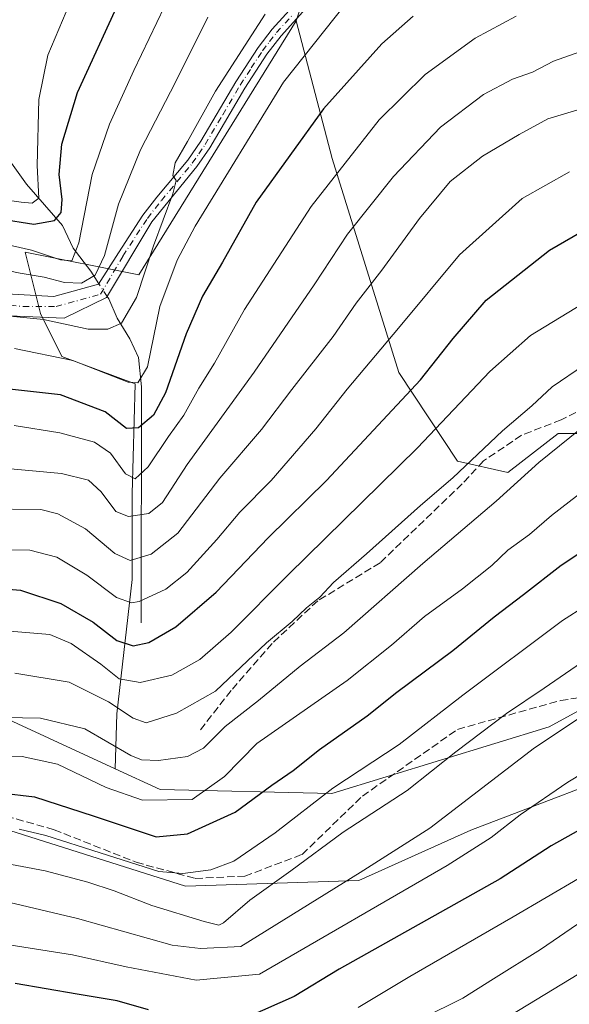
# Model space of a CAD drawing. Units: metres. Extents: x 603232 to 606653, y 4782425 to 4784790.
# Drawn here: x 604907 to 605026, y 4782626 to 4782840 of the extents above; entities that cross this region are included whole.
import ezdxf

# ---------------------------------------------------------------- set-up
doc = ezdxf.new("R2010")
doc.units = ezdxf.units.M
doc.header["$MEASUREMENT"] = 0
doc.linetypes.add('DGN Style 3', pattern=[2.307223458686699, 1.648016756204785, -0.6592067024819142])
doc.linetypes.add('DGN Style 4', pattern=[2.6384748266838614, 1.318413404963828, -0.6592067024819142, 0.001648016756204785, -0.6592067024819142])
for name, color, linetype, lineweight in [('Arbolado forestal CxS', 92, 'Continuous', 0), ('Camino Cxs', 7, 'Continuous', 0), ('Camino eje', 30, 'DGN Style 4', 13), ('Corriente natural lineal', 142, 'Continuous', 13), ('Corriente natural lineal oculto', 9, 'DGN Style 4', 13), ('Curva de nivel maestra', 30, 'Continuous', 30), ('Curva de nivel normal', 30, 'Continuous', 0), ('Pastizal CxS', 92, 'Continuous', 0), ('Senda', 7, 'DGN Style 3', 0)]:
    doc.layers.add(name, color=color, linetype=linetype, lineweight=lineweight)

# ---------------------------------------------------------------- blocks, each defined once
blk = doc.blocks.new('*U22')
at = {"layer": 'Pastizal CxS', "color": 92, "linetype": 'Continuous', "lineweight": 0}
blk.add_polyline3d([(604892.7072999999, 4782667.522100001, 501.3855999999942), (604942.6113, 4782651.698899999, 506.0896000000066), (604980.3435000004, 4782652.915899999, 514.8549000000058), (605004.6851000005, 4782663.8707, 517.071100000001), (605046.0676999995, 4782679.6941, 521.710500000001), (605057.0565, 4782680.1009, 524.6027000000031), (605069.5675999997, 4782680.5645, 526.4906000000046), (605078.9309, 4782680.9111, 527.116399999999), (605085.0170999998, 4782671.173699999, 532.0062999999936), (605072.8469000002, 4782645.6129, 544.0130999999965), (605082.5856999997, 4782634.658299999, 550.9233999999997), (605111.7965000002, 4782635.8751, 549.7262999999948), (605136.1407000005, 4782627.3553, 552.2142000000022), (605153.1794999996, 4782638.309900001, 543.7954000000027), (605155.4935, 4782639.6983, 543.0589000000036), (605171.4364999998, 4782649.263699999, 540.5427000000054), (605223.5005000001, 4782648.0275, 551.1251000000047), (605235.6716999998, 4782655.331499999, 551.0656000000017)], dxfattribs=at)

msp = doc.modelspace()

# ---------------------------------------------------------------- linework, layer by layer
at = {"layer": 'Arbolado forestal CxS', "color": 92, "linetype": 'Continuous', "lineweight": 0, "extrusion": (0.0348881531084041, 0.104696954308578, 0.9938920286083355), "elevation": 522293.6167242723, "flags": 128}
msp.add_lwpolyline([(938104.7202303354, -4699874.679817233), (938104.7202303354, -4699863.062052311)], dxfattribs=at)
at = {"layer": 'Arbolado forestal CxS', "color": 92, "linetype": 'Continuous', "lineweight": 0, "extrusion": (0.3888496390886604, 0.9082587653933338, 0.1544732121333527), "elevation": 4579210.417938416, "flags": 128}
msp.add_lwpolyline([(1326289.791592299, -715475.618941248), (1326269.831819426, -715467.2322759117), (1326230.543854436, -715460.4629232163)], dxfattribs=at)
msp.add_lwpolyline([(1326289.791592299, -715475.618941248), (1326269.831819426, -715467.2322759117), (1326230.543854436, -715460.4629232163)], dxfattribs=at)
at = {"layer": 'Arbolado forestal CxS', "color": 92, "linetype": 'Continuous', "lineweight": 0}
for points in [[(604898.5195000004, 4782939.8663, 390.8405000000057), (604916.7768999999, 4782939.8663, 398.7881999999955), (604935.4424999999, 4782914.884299999, 412.9701999999961), (604950.5787000004, 4782891.425899999, 424.0396000000038), (604970.3365000002, 4782851.0109, 440.0731999999989), (604966.6860999997, 4782840.056299999, 441.3552999999956), (604932.5100999996, 4782784.767300001, 438.5188999999955), (604907.7326999997, 4782789.662500001, 429.5577999999951), (604911.0689000003, 4782776.319700001, 439.0577999999951), (604915.7254999997, 4782767.0077, 444.5568000000058), (604931.6897, 4782761.021299999, 444.2176000000036), (604931.0258999999, 4782737.0757, 456.4980999999971), (604931.0268999999, 4782718.451500001, 466.4943999999959), (604927.7027000004, 4782689.1845, 485.8245000000024), (604927.3425000003, 4782677.267899999, 492.5676999999997), (604891.6369000003, 4782693.6919, 485.8796000000002)], [(604966.6860999997, 4782840.056299999, 441.3552999999956), (604932.5100999996, 4782784.767300001, 438.5188999999955), (604907.7326999997, 4782789.662500001, 429.5577999999951), (604911.0689000003, 4782776.319700001, 439.0577999999951), (604915.7254999997, 4782767.0077, 444.5568000000058), (604931.6897, 4782761.021299999, 444.2176000000036), (604931.0258999999, 4782737.0757, 456.4980999999971), (604931.0268999999, 4782718.451500001, 466.4943999999959), (604927.7027000004, 4782689.1845, 485.8245000000024), (604927.3425000003, 4782677.267899999, 492.5676999999997)], [(604966.6860999997, 4782840.056299999, 441.3552999999956), (604932.5100999996, 4782784.767300001, 438.5188999999955), (604907.7326999997, 4782789.662500001, 429.5577999999951), (604911.0689000003, 4782776.319700001, 439.0577999999951), (604915.7254999997, 4782767.0077, 444.5568000000058), (604931.6897, 4782761.021299999, 444.2176000000036), (604931.0258999999, 4782737.0757, 456.4980999999971), (604931.0268999999, 4782718.451500001, 466.4943999999959), (604927.7027000004, 4782689.1845, 485.8245000000024), (604927.3425000003, 4782677.267899999, 492.5676999999997)], [(604966.6860999997, 4782840.056299999, 441.3552999999956), (604974.4952999996, 4782810.0781, 453.1242000000057), (604989.0270999996, 4782763.4637, 472.0954999999958), (605001.7703, 4782744.174100001, 482.8104000000022), (605012.7253000002, 4782741.740700001, 487.171199999997), (605023.6781000001, 4782750.2601, 488.0868000000046), (605045.5878999997, 4782750.2601, 493.6882000000041), (605060.1936999997, 4782742.9571, 498.3846000000049), (605065.0636999998, 4782722.2643, 507.5408000000025), (605060.0449000001, 4782707.342700001, 513.5240000000049)], [(604891.6369000003, 4782693.6919, 485.8796000000002), (604927.3425000003, 4782677.267899999, 492.5676999999997), (604937.1312999995, 4782672.765100001, 492.7511999999988), (604974.4358999999, 4782671.854900001, 504.1152000000002), (605021.7484999998, 4782686.412699999, 512.6753000000026), (605060.0449000001, 4782707.342700001, 513.5240000000049), (605088.1678999999, 4782694.601500001, 519.7223999999987), (605119.1037, 4782683.6831, 521.7317000000039), (605160.1734999996, 4782676.086100001, 521.7304000000004), (605240.0050999997, 4782682.354699999, 539.9483000000037)], [(604927.3425000003, 4782677.267899999, 492.5676999999997), (604937.1312999995, 4782672.765100001, 492.7511999999988), (604974.4358999999, 4782671.854900001, 504.1152000000002), (605021.7484999998, 4782686.412699999, 512.6753000000026), (605060.0449000001, 4782707.342700001, 513.5240000000049)], [(604927.3425000003, 4782677.267899999, 492.5676999999997), (604937.1312999995, 4782672.765100001, 492.7511999999988), (604974.4358999999, 4782671.854900001, 504.1152000000002), (605021.7484999998, 4782686.412699999, 512.6753000000026), (605060.0449000001, 4782707.342700001, 513.5240000000049)], [(605235.6716999998, 4782655.331499999, 551.0656000000017), (605223.5005000001, 4782648.0275, 551.1251000000047), (605171.4364999998, 4782649.263699999, 540.5427000000054), (605155.4935, 4782639.6983, 543.0589000000036), (605153.1794999996, 4782638.309900001, 543.7954000000027), (605136.1407000005, 4782627.3553, 552.2142000000022), (605111.7965000002, 4782635.8751, 549.7262999999948), (605082.5856999997, 4782634.658299999, 550.9233999999997), (605072.8469000002, 4782645.6129, 544.0130999999965), (605085.0170999998, 4782671.173699999, 532.0062999999936), (605078.9309, 4782680.9111, 527.116399999999), (605069.5675999997, 4782680.5645, 526.4906000000046), (605057.0565, 4782680.1009, 524.6027000000031), (605046.0676999995, 4782679.6941, 521.710500000001), (605004.6851000005, 4782663.8707, 517.071100000001), (604980.3435000004, 4782652.915899999, 514.8549000000058), (604942.6113, 4782651.698899999, 506.0896000000066), (604892.7072999999, 4782667.522100001, 501.3855999999942)], [(604892.7072999999, 4782667.522100001, 501.3855999999942), (604942.6113, 4782651.698899999, 506.0896000000066), (604980.3435000004, 4782652.915899999, 514.8549000000058), (605004.6851000005, 4782663.8707, 517.071100000001), (605046.0676999995, 4782679.6941, 521.710500000001), (605057.0565, 4782680.1009, 524.6027000000031), (605069.5675999997, 4782680.5645, 526.4906000000046), (605078.9309, 4782680.9111, 527.116399999999), (605085.0170999998, 4782671.173699999, 532.0062999999936), (605072.8469000002, 4782645.6129, 544.0130999999965), (605082.5856999997, 4782634.658299999, 550.9233999999997), (605111.7965000002, 4782635.8751, 549.7262999999948), (605136.1407000005, 4782627.3553, 552.2142000000022), (605153.1794999996, 4782638.309900001, 543.7954000000027), (605155.4935, 4782639.6983, 543.0589000000036), (605171.4364999998, 4782649.263699999, 540.5427000000054), (605223.5005000001, 4782648.0275, 551.1251000000047), (605235.6716999998, 4782655.331499999, 551.0656000000017), (605272.1858999999, 4782662.634099999, 554.7186999999976), (605278.2713000001, 4782666.2851, 554.6833000000044), (605279.1577000003, 4782680.4641, 549.718599999993)]]:
    msp.add_polyline3d(points, dxfattribs=at)
msp.add_polyline3d([(605060.0449000001, 4782707.342700001, 513.5240000000049), (605021.7484999998, 4782686.412699999, 512.6753000000026), (604974.4358999999, 4782671.854900001, 504.1152000000002), (604937.1312999995, 4782672.765100001, 492.7511999999988), (604927.3425000003, 4782677.267899999, 492.5676999999997), (604927.7027000004, 4782689.1845, 485.8245000000024), (604931.0268999999, 4782718.451500001, 466.4943999999959), (604931.0258999999, 4782737.0757, 456.4980999999971), (604931.6897, 4782761.021299999, 444.2176000000036), (604915.7254999997, 4782767.0077, 444.5568000000058), (604911.0689000003, 4782776.319700001, 439.0577999999951), (604907.7326999997, 4782789.662500001, 429.5577999999951), (604932.5100999996, 4782784.767300001, 438.5188999999955), (604966.6860999997, 4782840.056299999, 441.3552999999956), (604974.4952999996, 4782810.0781, 453.1242000000057), (604989.0270999996, 4782763.4637, 472.0954999999958), (605001.7703, 4782744.174100001, 482.8104000000022), (605012.7253000002, 4782741.740700001, 487.171199999997), (605023.6781000001, 4782750.2601, 488.0868000000046), (605045.5878999997, 4782750.2601, 493.6882000000041), (605060.1936999997, 4782742.9571, 498.3846000000049), (605065.0636999998, 4782722.2643, 507.5408000000025)], close=True, dxfattribs=at)
at = {"layer": 'Camino Cxs', "color": 7, "linetype": 'Continuous', "lineweight": 0}
for points in [[(604902.4205, 4782780.693700001, 446.5043000000006), (604914.0093, 4782780.058700001, 443.5593999999983), (604923.6935000002, 4782782.701500001, 445.8607000000048), (604928.0301000001, 4782789.520099999, 451.9354000000022), (604933.3701, 4782797.7301, 443.232600000003), (604936.4200999998, 4782801.6601, 443.9489000000031), (604943.1300999997, 4782809.720100001, 440.777700000006), (604945.9301000005, 4782813.8101, 441.4094000000041), (604953.5500999996, 4782826.7501, 441.084400000007), (604958.4200999998, 4782834.2401, 443.0754000000015), (604961.4801000003, 4782838.210100001, 449.8950000000041), (604968.1700999998, 4782845.620100001, 449.6132000000071)], [(604902.4205, 4782780.693700001, 446.5043000000006), (604914.0093, 4782780.058700001, 443.5593999999983), (604923.6935000002, 4782782.701500001, 445.8607000000048), (604928.0301000001, 4782789.520099999, 451.9354000000022), (604933.3701, 4782797.7301, 443.232600000003), (604936.4200999998, 4782801.6601, 443.9489000000031), (604943.1300999997, 4782809.720100001, 440.777700000006), (604945.9301000005, 4782813.8101, 441.4094000000041), (604953.5500999996, 4782826.7501, 441.084400000007), (604958.4200999998, 4782834.2401, 443.0754000000015), (604961.4801000003, 4782838.210100001, 449.8950000000041), (604968.1700999998, 4782845.620100001, 449.6132000000071)], [(604970.1101000002, 4782844.1501, 446.7595000000001), (604963.4001000002, 4782836.7501, 450.1836999999941), (604960.3400999998, 4782832.790100001, 444.3662999999942), (604955.5100999996, 4782825.350099999, 442.2108000000007), (604947.8901000004, 4782812.420100001, 441.8898000000045), (604945.0900999998, 4782808.3201, 441.8701000000001), (604935.3101000005, 4782796.3201, 443.5911999999954), (604925.4631000003, 4782779.8245, 442.3384999999981), (604916.2317000004, 4782775.2961, 442.465200000006), (604900.8196999999, 4782775.970899999, 442.2085999999982)], [(604970.1101000002, 4782844.1501, 446.7595000000001), (604963.4001000002, 4782836.7501, 450.1836999999941), (604960.3400999998, 4782832.790100001, 444.3662999999942), (604955.5100999996, 4782825.350099999, 442.2108000000007), (604947.8901000004, 4782812.420100001, 441.8898000000045), (604945.0900999998, 4782808.3201, 441.8701000000001), (604935.3101000005, 4782796.3201, 443.5911999999954), (604925.4631000003, 4782779.8245, 442.3384999999981), (604916.2317000004, 4782775.2961, 442.465200000006), (604900.8196999999, 4782775.970899999, 442.2085999999982)]]:
    msp.add_polyline3d(points, dxfattribs=at)
at = {"layer": 'Camino eje', "color": 30, "linetype": 'DGN Style 4', "lineweight": 13}
msp.add_polyline3d([(604901.7855000002, 4782778.471100001, 442.8509999999952), (604907.3416999998, 4782777.836100001, 441.2554999999993), (604914.4855000004, 4782777.836100001, 440.6686000000045), (604924.1693000002, 4782780.5349, 443.149900000004), (604929.0151000004, 4782788.835100001, 451.3341999999975), (604934.3400999998, 4782797.0251, 443.0999000000011), (604937.3901000004, 4782800.9551, 442.4717999999993), (604940.7451, 4782804.985099999, 441.6303999999946), (604944.1101000002, 4782809.020099999, 441.2819000000018), (604945.5100999996, 4782811.0701, 441.457899999994), (604946.9101, 4782813.1151, 441.4964999999939), (604950.7200999996, 4782819.5801, 442.2804000000033), (604954.5301000001, 4782826.050100001, 441.6083999999974), (604956.9451000001, 4782829.770099999, 441.584799999997), (604959.3800999997, 4782833.515100001, 443.7924000000058), (604960.9101, 4782835.5001, 446.9964000000036), (604962.4401000004, 4782837.4801, 450.8203000000067), (604965.7851, 4782841.1851, 449.084400000007)], dxfattribs=at)
at = {"layer": 'Corriente natural lineal', "color": 142, "linetype": 'Continuous', "lineweight": 13}
for points in [[(604923.7731999997, 4782782.8268, 434.4462000000058), (604922.0124000004, 4782785.533700001, 431.877999999997), (604918.1756999996, 4782790.544199999, 427.516300000003), (604915.8559999998, 4782795.469000001, 424.4720999999991), (604908.0118000006, 4782804.476299999, 417.0050000000047), (604897.9430999998, 4782818.447799999, 408.8475999999937), (604895.1178000001, 4782823.7357, 406.6906000000017), (604893, 4782829, 404.5960999999952), (604890.4798999997, 4782840.118000001, 401.4658999999957), (604887.6924000002, 4782845.287000001, 399.3264999999956), (604884.4055000005, 4782854.755700001, 396.7495000000054), (604879.4678999997, 4782865.881200001, 394.3650999999954), (604878.1780000003, 4782876.981100001, 390.8405000000057), (604878.1386000002, 4782880.8607, 389.7247999999963), (604873.5994999995, 4782893.2477, 386.9193999999989), (604871.3914999999, 4782904.449200001, 383.6848999999929), (604871.7627999998, 4782910.9944, 381.6998000000021), (604870.8986000001, 4782923.941600001, 378.5288), (604870.4006000003, 4782926.742500001, 377.9303000000073), (604868.2566999998, 4782931.6371, 376.6765000000014), (604863.5915000001, 4782939.2751, 375.0380000000005), (604860.5571999997, 4782945.6163, 374.4106999999931)], [(604933, 4782709, 471.4023000000016), (604933.0599999996, 4782760.358200001, 444.5546000000032), (604932.3969000002, 4782766.750200001, 441.6965999999957), (604930.5513000004, 4782770.814099999, 440.0748000000021), (604927.7503000004, 4782775.310799999, 438.3564999999944), (604925.9358999999, 4782779.5021, 437.1193999999959), (604925.5889999997, 4782780.035399999, 436.7963000000018)]]:
    msp.add_polyline3d(points, dxfattribs=at)
at = {"layer": 'Corriente natural lineal oculto', "color": 9, "linetype": 'DGN Style 4', "lineweight": 13, "extrusion": (-0.3144098688822218, 0.4833372112775139, 0.8170260549969872), "elevation": 2121857.863300841, "flags": 128}
msp.add_lwpolyline([(-3115043.276547546, -3005851.729414335), (-3115043.276547545, -3005855.805198138)], dxfattribs=at)
at = {"layer": 'Curva de nivel maestra', "color": 30, "linetype": 'Continuous', "lineweight": 30, "flags": 128}
for points, elevation in [([(604902.3399999999, 4782796.920100001), (604909.6299999999, 4782795.7601), (604914.1399999997, 4782796.610099999), (604915.6200000001, 4782798.3101), (604915.7999999998, 4782801.130100001), (604915.1799999997, 4782806.550100001), (604915.7300000006, 4782813.190099999), (604919.1699999999, 4782824.4101), (604928.0199999996, 4782843.850099999)], 425), ([(604992.1699999999, 4782841.030099999), (604985.3099999996, 4782835.0101), (604972.6600000003, 4782820.880100001), (604958.0300000003, 4782800.5601), (604950.6399999997, 4782787.4801), (604946.3399999999, 4782780.090100001), (604942.7999999998, 4782771.9301), (604938.29, 4782759.0601), (604935.6799999997, 4782754.1801), (604932.4199999999, 4782751.4801), (604929.7599999999, 4782751.340100001), (604925.1699999999, 4782754.950099999), (604915.4400000004, 4782758.6601), (604901.6699999999, 4782760.140100001)], 450), ([(604899.6200000001, 4782716.6801), (604906.7599999999, 4782716.110099999), (604915.54, 4782713.2601), (604922.54, 4782709.1601), (604927.7100000001, 4782705.190099999), (604931.2699999996, 4782704.040100001), (604934.6399999997, 4782704.7501), (604940.5199999996, 4782708.120100001), (604949.3200000003, 4782715.720100001), (604960.6299999999, 4782727.520099999), (604973.2800000003, 4782740.0101), (604993.75, 4782761.9301), (605000.8099999996, 4782770.920100001), (605007.9900000002, 4782779.2301), (605021.7699999996, 4782790.130100001), (605033.9600000001, 4782797.190099999)], 475), ([(604902.4400000004, 4782672.0601), (604909.7599999999, 4782671.1601), (604922.5700000003, 4782667.0601), (604936.2199999997, 4782662.460100001), (604943.0899999999, 4782663.090100001), (604953.4199999999, 4782667.840100001), (604961.4199999999, 4782673.690099999), (604966.0800000001, 4782676.9101), (604971.75, 4782681.4901), (604982.1299999999, 4782688.7601), (604988.6100000005, 4782693.960100001), (605000.7999999998, 4782703.0001), (605009.75, 4782710.3101), (605016.1600000003, 4782715.200099999), (605024.2999999998, 4782721.550100001), (605038.6699999999, 4782731.090100001)], 500), ([(605033.5599999996, 4782666.850099999), (605022.1600000003, 4782660.460100001), (605011.0700000003, 4782653.3101), (604976.0800000001, 4782633.6601), (604966.2400000002, 4782627.6801), (604956.25, 4782623.280099999)], 525), ([(604934.5899999999, 4782624.8201), (604927.7800000003, 4782626.770099999), (604919.0899999999, 4782628.190099999), (604905.5700000003, 4782630.530099999)], 525)]:
    msp.add_lwpolyline(points, dxfattribs=dict(at, elevation=elevation))
at = {"layer": 'Curva de nivel normal', "color": 30, "linetype": 'Continuous', "lineweight": 0, "flags": 128}
for points, elevation in [([(604938.0300000003, 4782843.180000001), (604931.4000000004, 4782829.220000001), (604926.0800000001, 4782817.550000001), (604922.3499999996, 4782806.560000001), (604919.4199999999, 4782791.75), (604917.9100000003, 4782787.82), (604915.4199999999, 4782788.039999999), (604909.1299999999, 4782790.119999999), (604899.8600000005, 4782792.25)], 430), ([(604905.4000000004, 4782768.720000001), (604918.0899999999, 4782766.119999999), (604930.1299999999, 4782761.41), (604932.2599999999, 4782761.26), (604934.3499999996, 4782764.76), (604937.0300000003, 4782777.890000001), (604940.8099999996, 4782787.949999999), (604944.7199999997, 4782795.34), (604963.9400000004, 4782826.66), (604977.4400000004, 4782843.66)], 445), ([(604916.6799999997, 4782842.01), (604912.6699999999, 4782832.550000001), (604910.7000000002, 4782822.890000001), (604910.3499999996, 4782808.58), (604910.7599999999, 4782801.460000001), (604909.2800000003, 4782800.380000001), (604906.8799999999, 4782800.59), (604893.8600000005, 4782802.369999999)], 420), ([(604902.0199999996, 4782786.039999999), (604906.6600000003, 4782785.109999999), (604911.8700000001, 4782784.27), (604916.29, 4782783.07), (604920.0199999996, 4782782.960000001), (604923.0099999999, 4782784.66), (604925, 4782788.960000001), (604928.0899999999, 4782800.100000001), (604932.8200000003, 4782811.970000001), (604940.4299999997, 4782826.66), (604947.4699999997, 4782840.82)], 435), ([(604959.9400000004, 4782841.460000001), (604949.1600000003, 4782824.689999999), (604943.0499999998, 4782813.77), (604940.4000000004, 4782809.130000001), (604939.8399999999, 4782806.390000001), (604940.6200000001, 4782805.300000001), (604939.9000000004, 4782802.350000001), (604935.6600000003, 4782791.050000001), (604931.9500000002, 4782779.83), (604928.7300000006, 4782774.220000001), (604925.7599999999, 4782772.9), (604921.4600000001, 4782772.960000001), (604911.7100000001, 4782775.02), (604902.3200000003, 4782776)], 440), ([(604905.3700000001, 4782751.949999999), (604915.2699999996, 4782750.350000001), (604922.8600000005, 4782748.359999999), (604926.3499999996, 4782745.939999999), (604929.5700000003, 4782741.42), (604931.6600000003, 4782740.34), (604934.54, 4782742.939999999), (604938.9500000002, 4782749.600000001), (604942.2300000006, 4782754.24), (604945.54, 4782760.060000001), (604948.9299999997, 4782765.560000001), (604955.4800000006, 4782777.24), (604969.9900000002, 4782799.600000001), (604984.75, 4782818.460000001), (604994.75, 4782828.350000001), (605005.5999999996, 4782836.24), (605014.5599999996, 4782841.02)], 455), ([(605029.8200000003, 4782833.82), (605022.6799999997, 4782831.27), (605018.0800000001, 4782828.850000001), (605013.75, 4782827.34), (605007.4100000003, 4782824), (604998.0800000001, 4782816.92), (604987.8600000005, 4782806.140000001), (604977.8799999999, 4782793.600000001), (604970.6200000001, 4782782.57), (604957.5300000003, 4782763.560000001), (604943, 4782743.480000001), (604937.5899999999, 4782735.24), (604934.6699999999, 4782732.82), (604930.2400000002, 4782732.189999999), (604927.5, 4782733.25), (604924.3200000003, 4782737.51), (604921.5, 4782740.050000001), (604915.6900000004, 4782741.539999999), (604901.3700000001, 4782742.83)], 460), ([(604898.6900000004, 4782733.850000001), (604911.1900000004, 4782733.710000001), (604914.8799999999, 4782732.730000001), (604920.8899999997, 4782729.49), (604927.29, 4782724.130000001), (604930.6200000001, 4782722.560000001), (604935.1900000004, 4782723.930000001), (604940.9500000002, 4782728.560000001), (604950.0899999999, 4782740.539999999), (604959.1799999997, 4782751.119999999), (604965.79, 4782759.789999999), (604974.7300000006, 4782771.359999999), (604979.7400000002, 4782778.59), (604985.3499999996, 4782785.800000001), (604993.5099999999, 4782797.02), (605000.2000000002, 4782805.060000001), (605007.25, 4782810.560000001), (605015.2000000002, 4782815.310000001), (605021.4100000003, 4782818.730000001), (605031.4000000004, 4782821.66)], 465), ([(605026.1200000001, 4782807.199999999), (605015.8200000003, 4782801.369999999), (605002.2300000006, 4782789.130000001), (604988.9199999999, 4782773.119999999), (604977.8099999996, 4782759.890000001), (604971, 4782751.230000001), (604961.2400000002, 4782739.99), (604954.4500000002, 4782733.130000001), (604949.4199999999, 4782727.17), (604942.9000000004, 4782720.01), (604938.3499999996, 4782716.350000001), (604932.5700000003, 4782713.630000001), (604930.8799999999, 4782713.4), (604927.6100000005, 4782714.529999999), (604921.1600000003, 4782719.359999999), (604914.6100000005, 4782723.300000001), (604908.7599999999, 4782724.800000001), (604898.7599999999, 4782724.890000001)], 470), ([(605032.3200000003, 4782780.449999999), (605017.6900000004, 4782771.57), (605008.8200000003, 4782763.730000001), (604993.0899999999, 4782747.07), (604964.9800000006, 4782719.449999999), (604952.5499999998, 4782706.960000001), (604945.7100000001, 4782701.039999999), (604939.6500000004, 4782697.609999999), (604932.7400000002, 4782696.01), (604928.2100000001, 4782696.850000001), (604924.2000000002, 4782700.01), (604917.7400000002, 4782704.560000001), (604913.1500000004, 4782706.470000001), (604904.4400000004, 4782707.24)], 480), ([(605029.4100000003, 4782765.180000001), (605022.4100000003, 4782760.369999999), (605017.9199999999, 4782756.26), (605011.5800000001, 4782750.83), (605000.7599999999, 4782740.57), (604993.7400000002, 4782734.57), (604981.9900000002, 4782724.050000001), (604974.8200000003, 4782717.800000001), (604971.8700000001, 4782714.609999999), (604968.9100000003, 4782712.32), (604965.8099999996, 4782709.34), (604960.2400000002, 4782704.680000001), (604949.1399999997, 4782694.16), (604940.7000000002, 4782689.4), (604934.0899999999, 4782687.289999999), (604931.2800000003, 4782688.26), (604925.8499999996, 4782691.83), (604917.2999999998, 4782696.119999999), (604905.4900000002, 4782698.050000001)], 485), ([(605030.6900000004, 4782752.949999999), (605019.4800000006, 4782743.880000001), (605010.1699999999, 4782735.5), (604994.2599999999, 4782721.949999999), (604977.0499999998, 4782706.880000001), (604967.5499999998, 4782699.619999999), (604958.54, 4782692.130000001), (604951.25, 4782686.439999999), (604946.5499999998, 4782681.720000001), (604943.0899999999, 4782679.960000001), (604936.7599999999, 4782679.039999999), (604933.0499999998, 4782679.230000001), (604930.7599999999, 4782680.17), (604920.75, 4782685.92), (604911.0700000003, 4782688.310000001), (604899.3300000001, 4782688.52)], 490), ([(605033.7800000003, 4782741.310000001), (605022.2599999999, 4782732.390000001), (605017.4100000003, 4782728.220000001), (605012.75, 4782724.83), (605009.2800000003, 4782721.529999999), (605002.8700000001, 4782716.430000001), (604994.6200000001, 4782710.380000001), (604987.4600000001, 4782704.180000001), (604977.7599999999, 4782696.470000001), (604958.1399999997, 4782682.74), (604951.1299999999, 4782675.600000001), (604944.0899999999, 4782670.560000001), (604933.2699999996, 4782670.42), (604925.3899999997, 4782673.210000001), (604914.79, 4782678.27), (604907.1100000005, 4782679.939999999), (604902.2800000003, 4782680.09)], 495), ([(605039.6200000001, 4782719.100000001), (605024.5899999999, 4782709.550000001), (605002.9600000001, 4782693.26), (604989.0800000001, 4782682.529999999), (604974.6799999997, 4782673.060000001), (604962.1399999997, 4782663.32), (604953.1299999999, 4782657.17), (604948.1299999999, 4782655.24), (604942.0199999996, 4782654.51), (604936.8499999996, 4782654.9), (604924.0800000001, 4782658.99), (604912.25, 4782662.74), (604906.4500000002, 4782664.140000001)], 505), ([(605035.9100000003, 4782705.289999999), (605020.5999999996, 4782694.77), (605012.4600000001, 4782689.289999999), (605001.4400000004, 4782680.949999999), (604990.8399999999, 4782672.560000001), (604976.9400000004, 4782663.470000001), (604965.5099999999, 4782655.060000001), (604956.6100000005, 4782648.680000001), (604950.8899999997, 4782643.75), (604949.8600000005, 4782643.24), (604946.6699999999, 4782644), (604935.3200000003, 4782647.49), (604927.0899999999, 4782650.67), (604921.3600000005, 4782652.58), (604912.0899999999, 4782655.060000001), (604900.8499999996, 4782657.17)], 510), ([(605231.0099999999, 4782699.869999999), (605221.7100000001, 4782694.350000001), (605210.5300000003, 4782686.949999999), (605198.9699999997, 4782680.720000001), (605181.0999999996, 4782672.67), (605166.9299999997, 4782666.710000001), (605158.0099999999, 4782664.5), (605142.6600000003, 4782665.34), (605119.2199999997, 4782670.100000001), (605093.6100000005, 4782674.710000001), (605079.2300000006, 4782675.91), (605072.6600000003, 4782674.859999999), (605063.4000000004, 4782671.039999999), (605056.79, 4782668.039999999), (605042.5999999996, 4782661.9), (605013.8700000001, 4782645.060000001), (604991.3899999997, 4782632.029999999), (604980.1600000003, 4782625.310000001)], 530), ([(605031.0700000003, 4782690.189999999), (605018.54, 4782681.82), (604995.75, 4782664.33), (604980.6399999997, 4782654.680000001), (604954.6799999997, 4782638.58), (604945.8600000005, 4782638.119999999), (604939.7599999999, 4782638.869999999), (604919.1399999997, 4782644.680000001), (604897.6200000001, 4782649.74)], 515), ([(605251.3099999996, 4782690.57), (605226.7100000001, 4782677.25), (605211.0499999998, 4782668.890000001), (605202.9400000004, 4782664.289999999), (605198.0899999999, 4782662.42), (605189.7999999998, 4782660.4), (605182.4299999997, 4782656.77), (605170.0599999996, 4782650.74), (605157.0700000003, 4782647.180000001), (605139.75, 4782647.060000001), (605121.3799999999, 4782650.539999999), (605107.6600000003, 4782652.960000001), (605094.2199999997, 4782656.15), (605082.1100000005, 4782657.310000001), (605072.9900000002, 4782655.949999999), (605057.5300000003, 4782649.42), (605031.8399999999, 4782634.91), (605009.6799999997, 4782621.430000001)], 540), ([(605229.7599999999, 4782689.42), (605212.6600000003, 4782678.880000001), (605197.4000000004, 4782671.25), (605172.0499999998, 4782660.100000001), (605160.9199999999, 4782655.42), (605155.5999999996, 4782654.84), (605140.5499999998, 4782656.74), (605119.4800000006, 4782660.75), (605100.4299999997, 4782664.689999999), (605078.2000000002, 4782665.99), (605072.29, 4782665.24), (605062.9199999999, 4782662.359999999), (605048.2000000002, 4782655.42), (605029.2800000003, 4782644.380000001), (605019.8700000001, 4782637.970000001), (605009.6100000005, 4782631.560000001), (605002.9100000003, 4782627.34), (604994.0499999998, 4782622.930000001)], 535), ([(605038.6500000004, 4782682.119999999), (605025.7599999999, 4782674.369999999), (605015.4500000002, 4782667.25), (605009.1100000005, 4782662.310000001), (604999.5099999999, 4782656.230000001), (604958.7300000006, 4782632.58), (604944.9199999999, 4782631.289999999), (604929.7199999997, 4782634.17), (604918.0199999996, 4782636.779999999), (604899.1600000003, 4782639.730000001)], 520)]:
    msp.add_lwpolyline(points, dxfattribs=dict(at, elevation=elevation))
at = {"layer": 'Pastizal CxS', "color": 92, "linetype": 'Continuous', "lineweight": 0, "extrusion": (0.0348881531084041, 0.104696954308578, 0.9938920286083355), "elevation": 522293.6167242723, "flags": 128}
msp.add_lwpolyline([(938104.7202303354, -4699874.679817233), (938104.7202303354, -4699863.062052311)], dxfattribs=at)
at = {"layer": 'Pastizal CxS', "color": 92, "linetype": 'Continuous', "lineweight": 0}
for points in [[(605138.2125000004, 4782895.9069, 412.0411000000022), (605129.7659, 4782839.098099999, 434.0669000000053), (605121.3919000002, 4782829.3551, 442.8043000000035), (605111.7127, 4782815.1577, 452.667300000001), (605110.4227, 4782800.960300001, 459.7871000000014), (605119.4584999997, 4782782.245300001, 466.5607000000019), (605137.5290999999, 4782761.5941, 473.0023999999976), (605144.6284999996, 4782753.204700001, 475.3261000000057), (605152.5494999997, 4782753.581700001, 474.6992000000028), (605160.1829000004, 4782716.1283, 498.3702000000048), (605160.1734999996, 4782676.086100001, 521.7304000000004), (605119.1037, 4782683.6831, 521.7317000000039), (605088.1678999999, 4782694.601500001, 519.7223999999987), (605060.0449000001, 4782707.342700001, 513.5240000000049), (605065.0636999998, 4782722.2643, 507.5408000000025), (605060.1936999997, 4782742.9571, 498.3846000000049), (605045.5878999997, 4782750.2601, 493.6882000000041), (605023.6781000001, 4782750.2601, 488.0868000000046), (605012.7253000002, 4782741.740700001, 487.171199999997), (605001.7703, 4782744.174100001, 482.8104000000022), (604989.0270999996, 4782763.4637, 472.0954999999958), (604974.4952999996, 4782810.0781, 453.1242000000057), (604966.6860999997, 4782840.056299999, 441.3552999999956), (604970.3365000002, 4782851.0109, 440.0731999999989)], [(604966.6860999997, 4782840.056299999, 441.3552999999956), (604974.4952999996, 4782810.0781, 453.1242000000057), (604989.0270999996, 4782763.4637, 472.0954999999958), (605001.7703, 4782744.174100001, 482.8104000000022), (605012.7253000002, 4782741.740700001, 487.171199999997), (605023.6781000001, 4782750.2601, 488.0868000000046), (605045.5878999997, 4782750.2601, 493.6882000000041), (605060.1936999997, 4782742.9571, 498.3846000000049), (605065.0636999998, 4782722.2643, 507.5408000000025), (605060.0449000001, 4782707.342700001, 513.5240000000049)], [(604892.7072999999, 4782667.522100001, 501.3855999999942), (604942.6113, 4782651.698899999, 506.0896000000066), (604980.3435000004, 4782652.915899999, 514.8549000000058), (605004.6851000005, 4782663.8707, 517.071100000001), (605046.0676999995, 4782679.6941, 521.710500000001), (605057.0565, 4782680.1009, 524.6027000000031), (605069.5675999997, 4782680.5645, 526.4906000000046), (605078.9309, 4782680.9111, 527.116399999999), (605085.0170999998, 4782671.173699999, 532.0062999999936), (605072.8469000002, 4782645.6129, 544.0130999999965), (605082.5856999997, 4782634.658299999, 550.9233999999997), (605111.7965000002, 4782635.8751, 549.7262999999948), (605136.1407000005, 4782627.3553, 552.2142000000022), (605153.1794999996, 4782638.309900001, 543.7954000000027), (605155.4935, 4782639.6983, 543.0589000000036), (605171.4364999998, 4782649.263699999, 540.5427000000054), (605223.5005000001, 4782648.0275, 551.1251000000047), (605235.6716999998, 4782655.331499999, 551.0656000000017), (605272.1858999999, 4782662.634099999, 554.7186999999976), (605278.2713000001, 4782666.2851, 554.6833000000044), (605279.1577000003, 4782680.4641, 549.718599999993)]]:
    msp.add_polyline3d(points, dxfattribs=at)
at = {"layer": 'Senda', "color": 7, "linetype": 'DGN Style 3', "lineweight": 0}
for points in [[(605029.7424, 4782869.583100001, 453.8625000000029), (605034.8989000004, 4782856.6917, 456.4851999999955), (605038.5368999997, 4782846.7697, 463.9707000000053), (605038.5368999997, 4782834.201900001, 461.662599999996), (605032.9145000001, 4782819.649900001, 466.6858999999968), (605029.6073000003, 4782808.074300001, 471.2329000000027), (605030.2686999999, 4782800.7983, 474.0883000000031), (605032.5839000001, 4782794.5145, 476.2456999999995), (605035.5604999998, 4782782.938899999, 480.4009999999981), (605038.2062999997, 4782772.024700001, 484.6187999999966), (605037.5449000001, 4782764.7487, 487.1726999999955), (605035.8910999997, 4782759.4571, 489.3537999999971), (605029.6073000003, 4782755.8191, 489.7186999999976), (605024.3157000003, 4782753.1731, 490.5348999999987), (605015.7166999998, 4782749.865900001, 487.4655000000057), (605007.4483000003, 4782744.2435, 486.4805999999954), (605002.8180999998, 4782739.282500001, 486.3767999999982), (604984.9587000003, 4782722.0845, 486.7537000000011), (604971.3989000004, 4782713.816299999, 485.7504999999946), (604961.4769000001, 4782704.5559, 486.0608000000066), (604952.5472999997, 4782694.303300001, 486.7550000000047), (604945.6019000001, 4782685.373500001, 490.7112000000052)], [(604894.7301000003, 4782669.5001, 518.4282999999997), (604914.0401, 4782664.0101, 518.680600000007), (604931.8701, 4782656.9301, 526.5611000000063), (604944.7401000002, 4782653.420100001, 520.8859999999986), (604955.5401, 4782653.890100001, 529.2853999999934), (604968.0000999998, 4782658.630100001, 529.5335999999952), (604981.1101000002, 4782671.3201, 525.8117000000057), (605001.8101000005, 4782685.840100001, 509.5852000000014), (605024.1901000004, 4782692.120100001, 516.7792000000045), (605044.2200999996, 4782695.140100001, 535.4928000000073), (605070.5201000003, 4782691.9301, 543.5911000000051), (605113.5800999999, 4782666.710100001, 555.7936999999947), (605126.1501000002, 4782657.370100001, 555.7722000000067), (605136.0701000001, 4782648.7401, 558.1883999999991), (605144.6601, 4782644.950099999, 553.6710000000021), (605157.4600999998, 4782643.5701, 554.6027999999933), (605178.3000999996, 4782647.720100001, 560.8819999999978), (605191.0401, 4782652.100099999, 557.1928000000044), (605196.0201000003, 4782654.1501, 561.1131000000023), (605227.9501, 4782664.5601, 564.7786999999954)]]:
    msp.add_polyline3d(points, dxfattribs=at)

# ---------------------------------------------------------------- block references
at = {"layer": 'Pastizal CxS', "color": 92, "linetype": 'Continuous', "lineweight": 0}
msp.add_blockref('*U22', (0, 0), dxfattribs=at)

doc.saveas('drawing.dxf')
